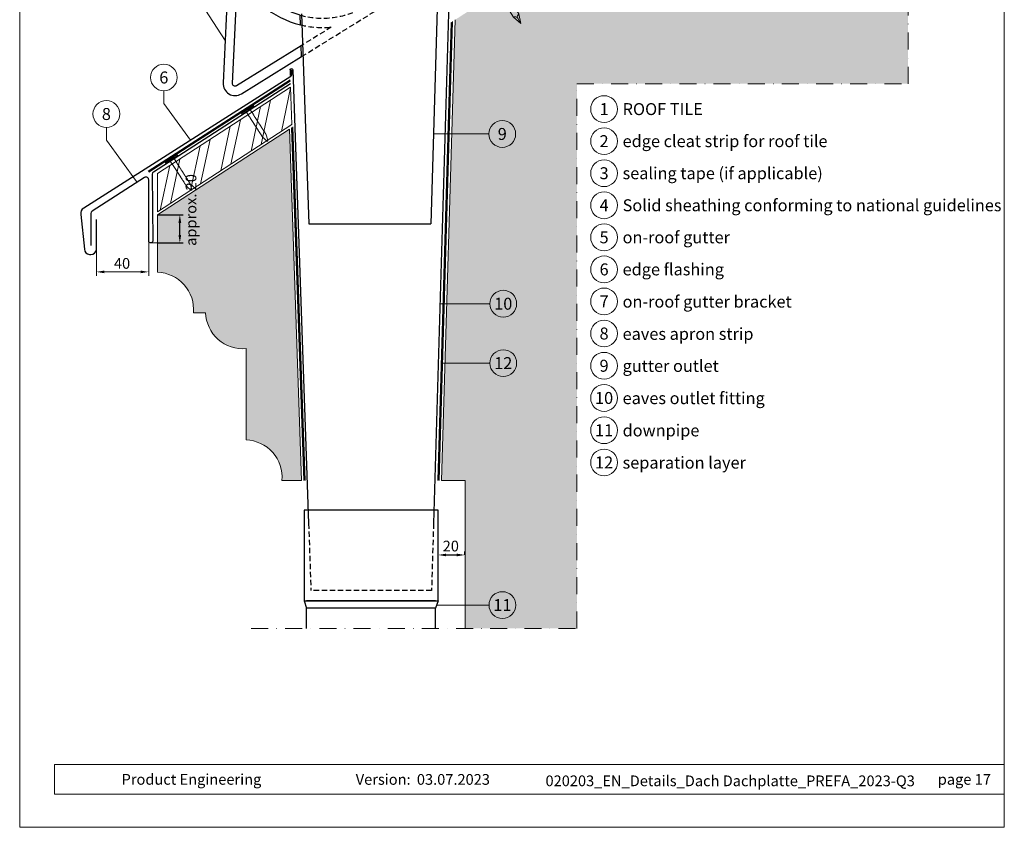
# Model space of a CAD drawing. Units: millimetres. Extents: x 0 to 70828, y 0 to 4832.
# Drawn here: x 40180 to 40915, y 0 to 603 of the extents above; entities that cross this region are included whole.
import ezdxf
from ezdxf.enums import TextEntityAlignment as Align

# ---------------------------------------------------------------- set-up
doc = ezdxf.new("R2010")
doc.units = ezdxf.units.MM
for name, pattern in [('ACDINTGL', [3, 2, -1]), ('STRICHPUNKT', [25.4, 12.7, -6.35, 0, -6.35]), ('Trennlage', [30, 12, -18])]:
    doc.linetypes.add(name, pattern=pattern)
doc.layers.get('Defpoints').update_dxf_attribs({"lineweight": 5})
for name, color, linetype, lineweight, true_color in [('01_PREFA-Dachprodukt', 7, 'Continuous', 25, 0xe1000f), ('02_Kantteile', 7, 'Continuous', 25, 0xff7f7f), ('02_Nägel', 7, 'Continuous', 15, 0xff7f7f), ('02_Zubehör_sonstiges', 7, 'Continuous', 25, 0xff7f7f), ('04_Trennlage', 7, 'Continuous', 25, 0x505f69), ('04_Trennlage_Linie', 7, 'Continuous', 0, 0x505f69), ('04_Unterdach', 7, 'Continuous', 25, 0x505f69), ('04_Unterdach_Linie', 7, 'Continuous', 0, 0x505f69), ('06_Holz', 7, 'Continuous', 15, 0x8296a0), ('06_Holzschfraffur', 7, 'Continuous', 13, 0xdce6eb), ('07_Mauerwerk', 7, 'Continuous', 15, 0x8296a0), ('07_Mauerwerkschraffur', 7, 'Continuous', 13, 0xdce6eb), ('08_Bemassung', 7, 'Continuous', 5, 0x505f69), ('10_Blattrahmen', 7, 'Continuous', 20, 0x000000), ('99_Text_3_DE', 7, 'Continuous', 5, 0x505f69)]:
    doc.layers.add(name, color=color, linetype=linetype, lineweight=lineweight, true_color=true_color)
doc.layers.add('99_Text_2_DE', color=7, linetype='Continuous')
doc.styles.add('Arial', font='arial.ttf')
doc.styles.add('PREFA_Standard', font='arial.ttf', dxfattribs={"height": 20})
doc.styles.add('Romans', font='romans.shx', dxfattribs={"width": 0.8})
doc.dimstyles.new('Maschinenbau', dxfattribs={"dimscale": 5, "dimtxt": 1, "dimasz": 1, "dimexe": 0.5, "dimexo": 0, "dimgap": 0.25, "dimtad": 1, "dimtxsty": 'Romans', "dimcen": 1, "dimazin": 2, "dimtp": 0.01, "dimtm": 0.01, "dimtfac": 1, "dimtofl": 0, "dimtmove": 0, "dimatfit": 3, "dimfxl": 1, "dimarcsym": 0})
doc.dimstyles.new('STANDARD_PREFA', dxfattribs={"dimtxt": 10, "dimasz": 30, "dimexe": 15, "dimexo": 15, "dimgap": 8, "dimtad": 1, "dimdec": 0, "dimzin": 0, "dimdsep": 46, "dimtxsty": 'PREFA_Standard', "dimcen": 0.09, "dimclrd": 256, "dimclre": 256, "dimclrt": 256, "dimadec": 0, "dimazin": 0, "dimtfac": 1, "dimtdec": 0, "dimtofl": 0, "dimtmove": 0, "dimatfit": 3, "dimfxl": 1, "dimtolj": 1, "dimtzin": 0, "dimlwd": -1, "dimlwe": -1, "dimarcsym": 0})

# ---------------------------------------------------------------- blocks, each defined once
blk = doc.blocks.new('*D116')
at = {"layer": '08_Bemassung', "transparency": 16777216}
for p, q in [((40236.83, 431.06), (40236.83, 411.4)), ((40275.88, 431.06), (40275.88, 411.4)), ((40242.83, 414.4), (40269.88, 414.4))]:
    blk.add_line(p, q, dxfattribs=at)
for points in [[(40242.83, 415.4), (40242.83, 413.4), (40236.83, 414.4)], [(40269.88, 415.4), (40269.88, 413.4), (40275.88, 414.4)]]:
    blk.add_solid(points, dxfattribs=at)
at = {"layer": 'Defpoints', "color": 0, "transparency": 16777216}
for p in [(40236.83, 431.06), (40275.88, 431.06), (40275.88, 414.4)]:
    blk.add_point(p, dxfattribs=at)
blk = doc.blocks.new('*D117')
at = {"layer": '08_Bemassung', "color": 0, "lineweight": -2, "transparency": 16777216}
for p, q in [((40282.42, 457), (40301.58, 457)), ((40299.08, 442), (40299.08, 451)), ((40282.42, 436), (40301.58, 436))]:
    blk.add_line(p, q, dxfattribs=at)
at = {"layer": '08_Bemassung', "color": 0, "transparency": 16777216}
for points in [[(40298.08, 451), (40300.08, 451), (40299.08, 457)], [(40298.08, 442), (40300.08, 442), (40299.08, 436)]]:
    blk.add_solid(points, dxfattribs=at)
at = {"layer": 'Defpoints', "color": 0, "transparency": 16777216}
for p in [(40282.42, 457), (40299.08, 457), (40282.42, 436)]:
    blk.add_point(p, dxfattribs=at)
blk = doc.blocks.new('A$C4BAB4951')
for p, q in [((-23.67, -0.01), (-23.67, 0.01)), ((-23.39, 0.39), (-20.4, 1.28)), ((-20.32, 1.29), (-19.6, 1.35)), ((-3.67, 1.5), (-0.4, 1.5)), ((-0.4, 1.5), (0, 2)), ((-0.4, -1.5), (-0.4, 1.5)), ((0, -4.3), (0, 4.3)), ((0.7, -4.3), (0.7, 4.3)), ((-23.39, -0.39), (-20.4, -1.28)), ((-20.32, -1.29), (-19.6, -1.35)), ((-3.67, -1.5), (-0.4, -1.5)), ((-0.4, -1.5), (0, -2))]:
    blk.add_line(p, q)
at = {"extrusion": (0, 0, -1)}
for centre, radius, start, end in [((23.27, 0.01), 0.4, 360, 73.50642), ((20.28, 0.9), 0.4, 73.50642, 85.18801), ((19.6, 1.91), 0.553, 244.51957, 270), ((18.58, -0.22), 1.8, 64.51957, 71.67114), ((19.1, 1.33), 0.17, 71.67114, 153.73682), ((18.86, 1.45), 0.0923, 267.8027, 333.73682), ((18.86, 1.91), 0.552, 244.5057, 269.67346), ((17.85, -0.22), 1.8, 64.51957, 71.67114), ((18.36, 1.33), 0.17, 71.67114, 153.73682), ((18.13, 1.45), 0.0923, 267.8027, 333.73682), ((18.13, 1.91), 0.551, 244.49638, 269.33242), ((17.12, -0.22), 1.8, 64.51957, 71.67114), ((17.63, 1.33), 0.17, 71.67114, 153.73682), ((17.39, 1.45), 0.0923, 267.8027, 333.73682), ((17.39, 1.91), 0.552, 244.50618, 269.67298), ((16.38, -0.22), 1.8, 64.51957, 71.67114), ((16.89, 1.33), 0.17, 71.67114, 153.73682), ((16.66, 1.45), 0.0923, 267.8027, 333.73682), ((16.66, 1.91), 0.551, 244.49638, 269.33242), ((15.65, -0.22), 1.8, 64.51957, 71.67114), ((16.16, 1.33), 0.17, 71.67114, 153.73682), ((15.93, 1.45), 0.0923, 267.8027, 333.73682), ((15.93, 1.91), 0.552, 244.5057, 269.67346), ((14.91, -0.22), 1.8, 64.51957, 71.67114), ((15.43, 1.33), 0.17, 71.67114, 153.73682), ((15.19, 1.45), 0.0923, 267.8027, 333.73682), ((15.19, 1.91), 0.551, 244.49638, 269.33242), ((14.18, -0.22), 1.8, 64.51957, 71.67114), ((14.69, 1.33), 0.17, 71.67114, 153.73682), ((14.46, 1.45), 0.0923, 267.8027, 333.73682), ((14.46, 1.91), 0.552, 244.5057, 269.67346), ((13.45, -0.22), 1.8, 64.51957, 71.67114), ((13.96, 1.33), 0.17, 71.67114, 153.73682), ((13.72, 1.45), 0.0923, 267.8027, 333.73682), ((13.73, 1.91), 0.551, 244.49638, 269.33242), ((12.71, -0.22), 1.8, 64.51957, 71.67114), ((13.23, 1.33), 0.17, 71.67114, 153.73682), ((12.99, 1.45), 0.0923, 267.8027, 333.73682), ((12.99, 1.91), 0.552, 244.5057, 269.67346), ((11.98, -0.22), 1.8, 64.51957, 71.67114), ((12.49, 1.33), 0.17, 71.67114, 153.73682), ((12.26, 1.45), 0.0923, 267.8027, 333.73682), ((12.25, 1.92), 0.57, 244.70729, 270.37059), ((11.23, -0.22), 1.8, 64.51957, 71.67114), ((11.74, 1.33), 0.17, 71.67114, 153.73682), ((11.51, 1.45), 0.0923, 267.8027, 333.73682), ((11.51, 1.91), 0.551, 244.49638, 269.33242), ((10.5, -0.22), 1.8, 64.51957, 71.67114), ((11.01, 1.33), 0.17, 71.67114, 153.73682), ((10.78, 1.45), 0.0923, 267.8027, 333.73682), ((10.78, 1.91), 0.552, 244.5057, 269.67346), ((9.76, -0.22), 1.8, 64.51957, 71.67114), ((10.28, 1.33), 0.17, 71.67114, 153.73682), ((10.04, 1.45), 0.0923, 267.8027, 333.73682), ((10.04, 1.91), 0.551, 244.49638, 269.33242), ((9.03, -0.22), 1.8, 64.51957, 71.67114), ((9.54, 1.33), 0.17, 71.67114, 153.73682), ((9.31, 1.45), 0.0923, 267.8027, 333.73682), ((9.31, 1.91), 0.552, 244.50618, 269.67298), ((8.29, -0.22), 1.8, 64.51957, 71.67114), ((8.81, 1.33), 0.17, 71.67114, 153.73682), ((8.57, 1.45), 0.0923, 267.8027, 333.73682), ((8.58, 1.91), 0.551, 244.49837, 269.33043), ((7.56, -0.22), 1.8, 64.51957, 71.67114), ((8.08, 1.33), 0.17, 71.67114, 153.73682), ((7.84, 1.45), 0.0923, 267.8027, 333.73682), ((7.84, 1.91), 0.552, 244.5057, 269.67346), ((6.83, -0.22), 1.8, 64.51957, 71.67114), ((7.34, 1.33), 0.17, 71.67114, 153.73682), ((7.11, 1.45), 0.0923, 267.8027, 333.73682), ((7.11, 1.91), 0.551, 244.49638, 269.33242), ((6.1, -0.22), 1.8, 64.51957, 71.67114), ((6.61, 1.33), 0.17, 71.67114, 153.73682), ((6.37, 1.45), 0.0923, 267.8027, 333.73682), ((6.37, 1.91), 0.552, 244.5057, 269.67346), ((5.36, -0.22), 1.8, 64.51957, 71.67114), ((5.87, 1.33), 0.17, 71.67114, 153.73682), ((5.64, 1.45), 0.0923, 267.8027, 333.73682), ((5.64, 1.91), 0.552, 244.5057, 269.67346), ((4.62, -0.22), 1.8, 64.51957, 71.67114), ((5.14, 1.33), 0.17, 71.67114, 153.73682), ((4.9, 1.45), 0.0923, 267.8027, 333.73682), ((4.91, 1.9), 0.551, 244.49638, 269.33242), ((3.89, -0.22), 1.8, 64.51957, 71.67114), ((4.41, 1.33), 0.17, 71.67114, 153.73682), ((4.17, 1.45), 0.0923, 267.8027, 333.73682), ((4.17, 1.91), 0.552, 244.5057, 269.67346), ((3.16, -0.22), 1.8, 64.51957, 71.67114), ((3.67, 1.33), 0.17, 71.67114, 90), ((-0.35, 4.3), 0.35, 0, 180), ((23.27, -0.01), 0.4, 286.49358, 0), ((20.28, -0.9), 0.4, 274.81199, 286.49358), ((19.6, -1.91), 0.553, 90, 115.48043), ((18.58, 0.22), 1.8, 288.32886, 295.48043), ((19.1, -1.33), 0.17, 206.26318, 288.32886), ((18.86, -1.45), 0.0923, 26.26318, 92.1973), ((18.86, -1.91), 0.552, 90.32654, 115.4943), ((17.85, 0.22), 1.8, 288.32886, 295.48043), ((18.36, -1.33), 0.17, 206.26318, 288.32886), ((18.13, -1.45), 0.0923, 26.26318, 92.1973), ((18.13, -1.91), 0.551, 90.66758, 115.50362), ((17.12, 0.22), 1.8, 288.32886, 295.48043), ((17.63, -1.33), 0.17, 206.26318, 288.32886), ((17.39, -1.45), 0.0923, 26.26318, 92.1973), ((17.39, -1.91), 0.552, 90.32702, 115.49382), ((16.38, 0.22), 1.8, 288.32886, 295.48043), ((16.89, -1.33), 0.17, 206.26318, 288.32886), ((16.66, -1.45), 0.0923, 26.26318, 92.1973), ((16.66, -1.91), 0.551, 90.66758, 115.50362), ((15.65, 0.22), 1.8, 288.32886, 295.48043), ((16.16, -1.33), 0.17, 206.26318, 288.32886), ((15.93, -1.45), 0.0923, 26.26318, 92.1973), ((15.93, -1.91), 0.552, 90.32654, 115.4943), ((14.91, 0.22), 1.8, 288.32886, 295.48043), ((15.43, -1.33), 0.17, 206.26318, 288.32886), ((15.19, -1.45), 0.0923, 26.26318, 92.1973), ((15.19, -1.91), 0.551, 90.66758, 115.50362), ((14.18, 0.22), 1.8, 288.32886, 295.48043), ((14.69, -1.33), 0.17, 206.26318, 288.32886), ((14.46, -1.45), 0.0923, 26.26318, 92.1973), ((14.46, -1.91), 0.552, 90.32654, 115.4943), ((13.45, 0.22), 1.8, 288.32886, 295.48043), ((13.96, -1.33), 0.17, 206.26318, 288.32886), ((13.72, -1.45), 0.0923, 26.26318, 92.1973), ((13.73, -1.91), 0.551, 90.66758, 115.50362), ((12.71, 0.22), 1.8, 288.32886, 295.48043), ((13.23, -1.33), 0.17, 206.26318, 288.32886), ((12.99, -1.45), 0.0923, 26.26318, 92.1973), ((12.99, -1.91), 0.552, 90.32654, 115.4943), ((11.98, 0.22), 1.8, 288.32886, 295.48043), ((12.49, -1.33), 0.17, 206.26318, 288.32886), ((12.26, -1.45), 0.0923, 26.26318, 92.1973), ((12.25, -1.92), 0.57, 89.62941, 115.29271), ((11.23, 0.22), 1.8, 288.32886, 295.48043), ((11.74, -1.33), 0.17, 206.26318, 288.32886), ((11.51, -1.45), 0.0923, 26.26318, 92.1973), ((11.51, -1.91), 0.551, 90.66758, 115.50362), ((10.5, 0.22), 1.8, 288.32886, 295.48043), ((11.01, -1.33), 0.17, 206.26318, 288.32886), ((10.78, -1.45), 0.0923, 26.26318, 92.1973), ((10.78, -1.91), 0.552, 90.32654, 115.4943), ((9.76, 0.22), 1.8, 288.32886, 295.48043), ((10.28, -1.33), 0.17, 206.26318, 288.32886), ((10.04, -1.45), 0.0923, 26.26318, 92.1973), ((10.04, -1.91), 0.551, 90.66758, 115.50362), ((9.03, 0.22), 1.8, 288.32886, 295.48043), ((9.54, -1.33), 0.17, 206.26318, 288.32886), ((9.31, -1.45), 0.0923, 26.26318, 92.1973), ((9.31, -1.91), 0.552, 90.32702, 115.49382), ((8.29, 0.22), 1.8, 288.32886, 295.48043), ((8.81, -1.33), 0.17, 206.26318, 288.32886), ((8.57, -1.45), 0.0923, 26.26318, 92.1973), ((8.58, -1.91), 0.551, 90.66957, 115.50163), ((7.56, 0.22), 1.8, 288.32886, 295.48043), ((8.08, -1.33), 0.17, 206.26318, 288.32886), ((7.84, -1.45), 0.0923, 26.26318, 92.1973), ((7.84, -1.91), 0.552, 90.32654, 115.4943), ((6.83, 0.22), 1.8, 288.32886, 295.48043), ((7.34, -1.33), 0.17, 206.26318, 288.32886), ((7.11, -1.45), 0.0923, 26.26318, 92.1973), ((7.11, -1.91), 0.551, 90.66758, 115.50362), ((6.1, 0.22), 1.8, 288.32886, 295.48043), ((6.61, -1.33), 0.17, 206.26318, 288.32886), ((6.37, -1.45), 0.0923, 26.26318, 92.1973), ((6.37, -1.91), 0.552, 90.32654, 115.4943), ((5.36, 0.22), 1.8, 288.32886, 295.48043), ((5.87, -1.33), 0.17, 206.26318, 288.32886), ((5.64, -1.45), 0.0923, 26.26318, 92.1973), ((5.64, -1.91), 0.552, 90.32654, 115.4943), ((4.62, 0.22), 1.8, 288.32886, 295.48043), ((5.14, -1.33), 0.17, 206.26318, 288.32886), ((4.9, -1.45), 0.0923, 26.26318, 92.1973), ((4.91, -1.9), 0.551, 90.66758, 115.50362), ((3.89, 0.22), 1.8, 288.32886, 295.48043), ((4.41, -1.33), 0.17, 206.26318, 288.32886), ((4.17, -1.45), 0.0923, 26.26318, 92.1973), ((4.17, -1.91), 0.552, 90.32654, 115.4943), ((3.16, 0.22), 1.8, 288.32886, 295.48043), ((3.67, -1.33), 0.17, 270, 288.32886), ((-0.35, -4.3), 0.35, 180, 360)]:
    blk.add_arc(centre, radius, start, end, dxfattribs=at)
blk = doc.blocks.new('A$C4F181475')
for p, q in [((-5.08, 0), (5.08, 0)), ((-2.6, -3.7), (-5.43, -0.85)), ((-2.6, -3.7), (-2.6, -72.65)), ((-2.6, -3.7), (2.6, -3.7)), ((2.6, -3.7), (5.43, -0.85)), ((2.6, -3.7), (2.6, -72.65)), ((0, -80.15), (-2.6, -72.65)), ((2.6, -72.65), (0, -80.15)), ((0, -75.14), (0, -80.15))]:
    blk.add_line(p, q)
for centre, start, end in [((-5.08, -0.5), 90, 224.86591), ((5.08, -0.5), 315.13409, 90)]:
    blk.add_arc(centre, 0.5, start, end)
for points in [[(-2.6, -72.65), (-1.67, -72.9), (-0.25, -73.97), (0, -75.14)], [(2.6, -72.65), (1.67, -72.9), (0.25, -73.97), (0, -75.14)]]:
    blk.add_spline(points, degree=3)
blk = doc.blocks.new('*D136')
at = {"layer": '08_Bemassung', "color": 0, "lineweight": -2, "transparency": 16777216}
for p, q in [((40491.83, 203.19), (40491.83, 205.69)), ((40497.83, 203.19), (40505.83, 203.19)), ((40511.83, 203.19), (40511.83, 205.69))]:
    blk.add_line(p, q, dxfattribs=at)
at = {"layer": '08_Bemassung', "color": 0, "transparency": 16777216}
for points in [[(40497.83, 204.19), (40497.83, 202.19), (40491.83, 203.19)], [(40505.83, 204.19), (40505.83, 202.19), (40511.83, 203.19)]]:
    blk.add_solid(points, dxfattribs=at)
at = {"layer": 'Defpoints', "color": 0, "transparency": 16777216}
for p in [(40491.83, 203.19), (40511.83, 203.19), (40511.83, 203.19)]:
    blk.add_point(p, dxfattribs=at)
blk = doc.blocks.new('A$C68322A0E')
at = {"layer": '01_PREFA-Dachprodukt', "linetype": 'ACDINTGL', "ltscale": 2}
for p, q in [((103.21, 72.13), (44.33, 35.69)), ((0, 0), (102.96, 63.65)), ((22.16, 21.98), (-0.28, 8.09))]:
    blk.add_line(p, q, dxfattribs=at)
for radius, start, end in [(62, 254.32396, 297.53341), (69, 256.16832, 275.4034)]:
    blk.add_arc((15.67, 90.67), radius, start, end, dxfattribs=at)
blk = doc.blocks.new('A$C33afb37e')
at = {"layer": '10_Blattrahmen'}
for p, q in [((735, -992.74), (26.06, -992.74)), ((26.06, -992.74), (26.06, -1014.75)), ((26.06, -1014.75), (735, -1014.75))]:
    blk.add_line(p, q, dxfattribs=at)
blk.add_lwpolyline([(0, -1039.5), (735, -1039.5), (735, 0), (0, 0)], close=True, dxfattribs=at)

msp = doc.modelspace()

# ---------------------------------------------------------------- hatches: boundary and pattern name
at = {"layer": '06_Holzschfraffur'}
h = msp.add_hatch(dxfattribs=at)
h.set_pattern_fill('ANSI32', color=256, scale=2, angle=33, style=0)
h.set_pattern_definition([(78, (34113.349, -3192.207), (-18.63371, 3.96072), []), (78, (34120.88, -3187.316), (-18.63371, 3.96072), [])])
h.paths.add_polyline_path([(40382.756, 524.322), (40381.774, 552.301), (40282.417, 487.778), (40282.417, 459.161)])
at = {"layer": '07_Mauerwerkschraffur'}
h = msp.add_hatch(color=256, dxfattribs=at)
h.dxf.hatch_style = 1
h.paths.add_polyline_path([(40842.716, 554.795), (40842.716, 822.058), (40504.529, 602.436), (40494.363, 258.858), (40512.056, 258.858), (40512.056, 148.407), (40595.512, 148.407), (40595.512, 554.795)])
h = msp.add_hatch(color=256, dxfattribs=at)
h.dxf.hatch_style = 1
h.paths.add_polyline_path([(40309.196, 383.954), (40318.358, 383.954, 0.4332621), (40348.477, 357.175), (40348.477, 288.977, -0.4332621), (40375.257, 258.858), (40390.022, 258.819), (40380.86, 520.932), (40282.417, 457.003), (40282.417, 414.074, -0.4332621)])

# ---------------------------------------------------------------- linework, layer by layer
at = {"layer": '01_PREFA-Dachprodukt'}
for points in [[(40345.532, 680.883), (40338.535, 681.738, 0.053415), (40336.664, 667.157), (40331.336, 555.357, 0.603294), (40345.053, 547.27), (40389.985, 575), (40389.702, 583.051), (40341.377, 553.226, -0.603294), (40338.328, 555.024), (40342.3, 638.367, 0.234631), (40389.153, 598.716), (40388.896, 606.021, -0.406486), (40345.532, 680.883)], [(40382.325, 565.12), (40382.325, 561.043, -0.25661), (40381.861, 560.199), (40227.349, 462.024, 0.2848047), (40225.058, 457.279), (40227.795, 431.329, 0.391203), (40231.623, 427.48), (40232.676, 427.435, 0.399452), (40236.828, 431.06), (40236.801, 453.431)]]:
    msp.add_lwpolyline(points, format="xyb", dxfattribs=at)
at = {"layer": '02_Kantteile'}
for p, q in [((40391.832, 236.592), (40391.832, 169.025)), ((40491.832, 169.025), (40491.832, 236.592)), ((40391.832, 169.025), (40491.832, 169.025)), ((40391.832, 169.025), (40393.675, 163.563)), ((40489.989, 169.025), (40393.675, 169.025)), ((40489.989, 163.563), (40393.675, 163.563)), ((40393.675, 148.407), (40393.675, 163.563)), ((40491.832, 169.025), (40489.989, 163.563)), ((40489.989, 148.407), (40489.989, 163.563))]:
    msp.add_line(p, q, dxfattribs=at)
msp.add_lwpolyline([(40381.656, 554.663), (40279.323, 488.927, 0.2552898), (40278.404, 487.245), (40278.843, 437.487, -0.953603), (40275.879, 437.346), (40275.879, 483.032, 0.5968401), (40272.798, 484.735), (40233.61, 459.645, 0.2552898), (40232.691, 457.962), (40232.691, 434.177)], format="xyb", dxfattribs=at)
at = {"layer": '02_Zubehör_sonstiges'}
for p, q in [((40492.235, 648.59), (40486.369, 450.351)), ((40389.861, 607.028), (40395.36, 450.351)), ((40395.36, 450.351), (40486.369, 450.351)), ((40491.832, 236.592), (40391.832, 236.592))]:
    msp.add_line(p, q, dxfattribs=at)
at = {"layer": '02_Zubehör_sonstiges', "linetype": 'ACDINTGL', "ltscale": 2}
for p, q in [((40395.207, 226.592), (40396.962, 176.592)), ((40488.456, 226.592), (40486.977, 176.592)), ((40486.977, 176.592), (40396.962, 176.592))]:
    msp.add_line(p, q, dxfattribs=at)
at = {"layer": '02_Zubehör_sonstiges'}
for points in [[(40502.698, 638.583), (40502.698, 641.285, 0.9853177), (40500.698, 641.314), (40488.456, 226.592)], [(40381.324, 565.12, -1.0001511), (40383.326, 565.12), (40395.207, 226.592)]]:
    msp.add_lwpolyline(points, format="xyb", dxfattribs=at)
msp.add_lwpolyline([(40381.324, 565.12), (40381.324, 561.048)], dxfattribs=at)
at = {"layer": '04_Trennlage', "linetype": 'Trennlage', "ltscale": 0.5, "const_width": 1}
for points in [[(40502.179, 600.91), (40492.058, 258.858)], [(40382.83, 522.212), (40392.073, 258.858)]]:
    msp.add_lwpolyline(points, dxfattribs=at)
at = {"layer": '04_Trennlage_Linie'}
for p, q in [((40501.669, 600.579), (40491.558, 258.873)), ((40502.689, 601.242), (40492.558, 258.843)), ((40382.341, 521.894), (40391.573, 258.84)), ((40383.319, 522.529), (40392.573, 258.875))]:
    msp.add_line(p, q, dxfattribs=at)
at = {"layer": '04_Unterdach', "linetype": 'Trennlage', "ltscale": 0.5, "const_width": 1}
msp.add_lwpolyline([(40275.594, 489.173), (40381.533, 557.168)], dxfattribs=at)
at = {"layer": '04_Unterdach_Linie', "ltscale": 5}
for p, q in [((40275.323, 489.594), (40381.513, 557.749)), ((40275.864, 488.753), (40381.554, 556.587))]:
    msp.add_line(p, q, dxfattribs=at)
at = {"layer": '06_Holz'}
msp.add_lwpolyline([(40282.417, 459.161), (40382.756, 524.322), (40381.774, 552.301), (40282.417, 487.778)], close=True, dxfattribs=at)
at = {"layer": '07_Mauerwerk'}
for p, q in [((40504.529, 602.436), (40494.363, 258.858)), ((40494.363, 258.858), (40512.056, 258.858)), ((40512.056, 258.858), (40512.056, 148.407))]:
    msp.add_line(p, q, dxfattribs=at)
msp.add_lwpolyline([(40375.257, 258.858, 0.4332621), (40348.477, 288.977), (40348.477, 357.175, -0.4332621), (40318.358, 383.954), (40309.196, 383.954, 0.4332621), (40282.417, 414.074), (40282.417, 457.003), (40380.86, 520.932), (40390.022, 258.819)], format="xyb", close=True, dxfattribs=at)
at = {"layer": '08_Bemassung'}
for p, q in [((40314.997, 614.598), (40332.845, 587.025)), ((40287.136, 540.021), (40306.957, 512.606)), ((40529.783, 517.303), (40488.35, 517.303)), ((40244.258, 512.777), (40266.66, 481.792)), ((40530.515, 390.654), (40493.311, 390.654)), ((40530.515, 346.326), (40494.645, 346.326)), ((40529.893, 165.8), (40490.744, 165.8))]:
    msp.add_line(p, q, dxfattribs=at)
at = {"layer": '08_Bemassung', "linetype": 'STRICHPUNKT'}
msp.add_lwpolyline([(40352.251, 148.407), (40595.512, 148.407), (40595.512, 554.795), (40842.716, 554.795), (40842.716, 872.791)], dxfattribs=at)
at = {"layer": '08_Bemassung'}
for points in [[(40287.136, 549.454), (40287.136, 540.021)], [(40244.258, 522.21), (40244.258, 512.777)], [(40275.879, 431.06), (40275.879, 437.346)], [(40282.417, 436.003), (40277.428, 436.003)]]:
    msp.add_lwpolyline(points, dxfattribs=at)
for centre in [(40287.136, 559.45), (40615.791, 535.857), (40244.258, 532.206), (40539.779, 517.303), (40615.791, 511.938), (40615.791, 488.019), (40615.791, 464.1), (40615.791, 440.181), (40615.791, 416.262), (40540.511, 390.654), (40615.791, 392.343), (40615.791, 368.424), (40540.511, 346.326), (40615.791, 344.37), (40615.791, 320.315), (40615.791, 296.261), (40615.791, 272.207), (40539.889, 165.8)]:
    msp.add_circle(centre, 9.996, dxfattribs=at)

# ---------------------------------------------------------------- block references
for name, p in [('A$C33afb37e', (40179.54, 1039.499)), ('A$C68322A0E', (40389.983, 575.045))]:
    msp.add_blockref(name, p)
at = {"layer": '02_Nägel'}
for name, p, xscale, yscale, zscale, rotation in [('A$C4F181475', (40515.783, 661.198), 0.9000000000000005, 0.9000000000000005, 0.9000000000000005, 31.73406240415922), ('A$C4BAB4951', (40349.982, 534.863), 1.15, 1.15, 1.15, 122.7154372192739), ('A$C4BAB4951', (40293.162, 498.363), 1.15, 1.15, 1.15, 122.7154372192739)]:
    msp.add_blockref(name, p, dxfattribs=dict(at, xscale=xscale, yscale=yscale, zscale=zscale, rotation=rotation))

# ---------------------------------------------------------------- texts
at = {"layer": '08_Bemassung', "style": 'PREFA_Standard'}
for s, p in [('6', (40287.136, 559.45)), ('8', (40244.258, 532.206)), ('1', (40615.791, 535.857)), ('9', (40539.779, 517.303)), ('2', (40615.791, 511.938)), ('3', (40615.791, 488.019)), ('4', (40615.791, 464.1)), ('5', (40615.791, 440.181)), ('6', (40615.791, 416.262)), ('10', (40540.511, 390.654)), ('7', (40615.791, 392.343)), ('8', (40615.791, 368.424)), ('12', (40540.511, 346.326)), ('9', (40615.791, 344.37)), ('10', (40615.791, 320.315)), ('11', (40615.791, 296.261)), ('12', (40615.791, 272.207)), ('11', (40539.889, 165.8))]:
    msp.add_text(s, height=8.925, dxfattribs=at).set_placement(p, align=Align.MIDDLE_CENTER)
for s, p in [('40', (40249.882, 416.741)), ('20', (40495.304, 205.844))]:
    msp.add_text(s, height=8, dxfattribs=at).set_placement(p)
at = {"layer": '99_Text_2_DE', "char_height": 8, "style": 'Arial'}
for s, width, insert, attachment_point in [('Product Engineering', 133.14851, (40255.602, 35.754), 4), ('Version:', 133.14851, (40471.369, 35.721), 6), ('03.07.2023', 60.01816, (40476.031, 35.721), 4), ('020203_EN_Details_Dach Dachplatte_PREFA_2023-Q3', 374.03844, (40709.901, 34.668), 5), ('page 17', 231.06872, (40904.539, 35.738), 6)]:
    msp.add_mtext_dynamic_manual_height_columns(s, width=width, gutter_width=12.5, heights=[0], dxfattribs=dict(at, insert=insert, attachment_point=attachment_point))
at = {"layer": '99_Text_3_DE', "style": 'PREFA_Standard'}
for s, p in [('ROOF TILE', (40629.608, 535.857)), ('edge cleat strip for roof tile ', (40629.608, 511.938)), ('sealing tape (if applicable)', (40629.608, 488.019)), ('Solid sheathing conforming to national guidelines', (40629.608, 464.1)), ('on-roof gutter', (40629.608, 440.181)), ('edge flashing', (40629.608, 416.262)), ('on-roof gutter bracket', (40629.608, 392.208)), ('eaves apron strip', (40629.608, 368.153)), ('gutter outlet', (40629.608, 344.234)), ('eaves outlet fitting', (40629.608, 320.18)), ('downpipe', (40629.608, 296.126)), ('separation layer', (40629.608, 272.071))]:
    msp.add_text(s, height=8.925, dxfattribs=at).set_placement(p, align=Align.MIDDLE_LEFT)
msp.add_text('approx. 20', height=8, rotation=90, dxfattribs=at).set_placement((40311.428, 433.811))

# ---------------------------------------------------------------- dimensions: what is measured, and where the dimension line sits
at = {"layer": '08_Bemassung'}
for base, p1, p2, angle, dimstyle, override, picture, middle in [((40299.08, 457.003), (40282.417, 436.003), (40282.417, 457.003), 90, 'Maschinenbau', {"dimasz": 1.2}, '*D117', (40299.08, 447.003)), ((40275.879, 414.397), (40236.828, 431.06), (40275.879, 431.06), 0, 'STANDARD_PREFA', {"dimasz": 6, "dimexe": 3, "dimexo": 0}, '*D116', (40251.378, 414.397)), ((40511.831, 203.187), (40491.832, 203.187), (40511.831, 203.187), 0, 'Maschinenbau', {"dimasz": 1.2}, '*D136', (40501.832, 203.187))]:
    dim = msp.add_linear_dim(base=base, p1=p1, p2=p2, angle=angle, text=' ', dimstyle=dimstyle, override=override, dxfattribs=at)
    dim.commit()
    dim.dimension.update_dxf_attribs({"geometry": picture, "text_midpoint": middle, "dimtype": 161})

doc.saveas('drawing.dxf')
